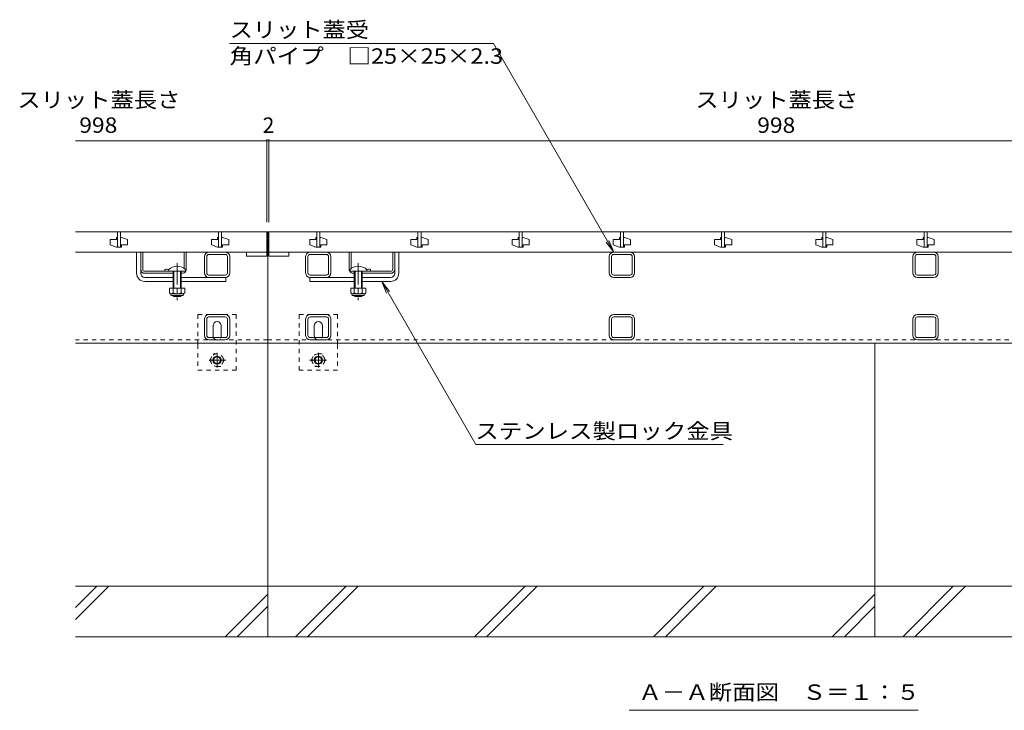
# Model space of a CAD drawing. Units: millimetres. Extents: x -1843 to 1950, y -1331 to 1362.
# Drawn here: x -1602 to -630, y -1073 to -391 of the extents above; entities that cross this region are included whole.
import ezdxf

# ---------------------------------------------------------------- set-up
doc = ezdxf.new("R2010")
doc.units = ezdxf.units.MM
doc.header["$LTSCALE"] = 5
doc.linetypes.add('JWW_CENTER1', pattern=[6.773333, 4.233333, -0.846667, 0.846667, -0.846667])
doc.linetypes.add('JWW_DASHED1', pattern=[1.693333, 0.846667, -0.846667])
for name, color, linetype in [('0055_アルミ建具_', 7, 'Continuous'), ('0108_天井情報・', 7, 'Continuous'), ('10ﾎﾞﾙﾄ__1', 7, 'Continuous'), ('A_避難通路', 7, 'Continuous'), ('OUTLINE-0', 7, 'Continuous')]:
    doc.layers.add(name, color=color, linetype=linetype)
doc.styles.add('ＭＳ ゴシック', font='txt', dxfattribs={"height": 1})

msp = doc.modelspace()

# ---------------------------------------------------------------- linework, layer by layer
at = {"layer": '0055_アルミ建具_', "color": 7, "linetype": 'Continuous', "lineweight": 9}
for p, q in [((-1134.4, -413.95), (-1395.22, -413.95)), ((-1015.36, -620.15), (-1134.4, -413.95)), ((-1015.36, -620.15), (-1022.97, -610.23)), ((-1015.36, -620.15), (-1020.14, -608.6)), ((-1244.71, -649.15), (-1239.93, -660.69)), ((-1244.71, -649.15), (-1237.11, -659.06)), ((-1244.71, -649.15), (-1151.61, -810.4)), ((-1151.61, -810.4), (-907.24, -810.4)), ((-1000.11, -1072.85), (-714.61, -1072.85))]:
    msp.add_line(p, q, dxfattribs=at)
at = {"layer": '0108_天井情報・', "color": 7, "linetype": 'Continuous', "lineweight": 9}
for p, q in [((-1547.36, -510.2), (-167.36, -510.2)), ((-1358.36, -508.7), (-1358.36, -590.65)), ((-1358.36, -510.2), (-1356.36, -510.2)), ((-1356.36, -508.7), (-1356.36, -590.65))]:
    msp.add_line(p, q, dxfattribs=at)
at = {"layer": '0108_天井情報・', "color": 7, "linetype": 'Continuous', "lineweight": 9, "const_width": 0.5}
for points in [[(-1358.11, -510.2, 0.414214), (-1358.36, -509.95, 0.414214), (-1358.61, -510.2, 0.414214), (-1358.36, -510.45, 0.414214)], [(-1356.11, -510.2, 0.414214), (-1356.36, -509.95, 0.414214), (-1356.61, -510.2, 0.414214), (-1356.36, -510.45, 0.414214)]]:
    msp.add_lwpolyline(points, format="xyb", close=True, dxfattribs=at)
at = {"layer": '10ﾎﾞﾙﾄ__1', "color": 6, "linetype": 'Continuous', "lineweight": 9}
for p, q in [((-1357.36, -950.15), (-1357.36, -710.15)), ((-757.36, -950.15), (-757.36, -710.15)), ((-1357.36, -950.15), (-1547.36, -950.15)), ((-1547.36, -971.19), (-1526.31, -950.15)), ((-1547.36, -983.21), (-1514.29, -950.15)), ((-757.36, -950.15), (-1357.36, -950.15)), ((-1357.36, -1000.15), (-1357.36, -950.15)), ((-1357.36, -1000.15), (-1357.36, -950.15)), ((-1329.91, -1000.15), (-1279.91, -950.15)), ((-1317.89, -1000.15), (-1267.89, -950.15)), ((-1153.11, -1000.15), (-1103.11, -950.15)), ((-1141.09, -1000.15), (-1091.09, -950.15)), ((-976.31, -1000.15), (-926.31, -950.15)), ((-964.29, -1000.15), (-914.29, -950.15)), ((-167.36, -950.15), (-757.36, -950.15)), ((-757.36, -1000.15), (-757.36, -950.15)), ((-757.36, -1000.15), (-757.36, -950.15)), ((-729.91, -1000.15), (-679.91, -950.15)), ((-717.89, -1000.15), (-667.89, -950.15)), ((-1399.51, -1000.15), (-1357.36, -957.99)), ((-799.51, -1000.15), (-757.36, -957.99)), ((-1387.49, -1000.15), (-1357.36, -970.01)), ((-787.49, -1000.15), (-757.36, -970.01)), ((-1547.36, -1000.15), (-1357.36, -1000.15)), ((-1357.36, -1000.15), (-757.36, -1000.15)), ((-757.36, -1000.15), (-167.36, -1000.15))]:
    msp.add_line(p, q, dxfattribs=at)
at = {"layer": 'A_避難通路', "color": 3, "linetype": 'Continuous', "lineweight": 9}
for p, q in [((-1547.36, -600.15), (-1358.36, -600.15)), ((-1505.86, -600.15), (-1505.86, -615.15)), ((-1502.86, -600.15), (-1502.86, -615.15)), ((-1405.86, -600.15), (-1405.86, -615.15)), ((-1402.86, -600.15), (-1402.86, -615.15)), ((-1358.36, -600.15), (-1358.36, -620.15)), ((-358.36, -600.15), (-1356.36, -600.15)), ((-1356.36, -600.15), (-1356.36, -620.15)), ((-1308.86, -600.15), (-1308.86, -615.15)), ((-1305.86, -600.15), (-1305.86, -615.15)), ((-1208.86, -600.15), (-1208.86, -615.15)), ((-1205.86, -600.15), (-1205.86, -615.15)), ((-1108.86, -600.15), (-1108.86, -615.15)), ((-1105.86, -600.15), (-1105.86, -615.15)), ((-1008.86, -600.15), (-1008.86, -615.15)), ((-1005.86, -600.15), (-1005.86, -615.15)), ((-908.86, -600.15), (-908.86, -615.15)), ((-905.86, -600.15), (-905.86, -615.15)), ((-808.86, -600.15), (-808.86, -615.15)), ((-805.86, -600.15), (-805.86, -615.15)), ((-708.86, -600.15), (-708.86, -615.15)), ((-705.86, -600.15), (-705.86, -615.15)), ((-1506.86, -607.65), (-1512.86, -607.65)), ((-1512.86, -607.65), (-1512.86, -613.15)), ((-1505.86, -605.65), (-1506.86, -605.65)), ((-1506.86, -605.65), (-1506.86, -607.65)), ((-1502.86, -605.65), (-1501.86, -605.65)), ((-1501.86, -605.65), (-1495.86, -607.65)), ((-1495.86, -613.15), (-1495.86, -607.65)), ((-1406.86, -607.65), (-1412.86, -607.65)), ((-1412.86, -607.65), (-1412.86, -613.15)), ((-1405.86, -605.65), (-1406.86, -605.65)), ((-1406.86, -605.65), (-1406.86, -607.65)), ((-1402.86, -605.65), (-1401.86, -605.65)), ((-1401.86, -605.65), (-1395.86, -607.65)), ((-1395.86, -613.15), (-1395.86, -607.65)), ((-1309.86, -607.65), (-1315.86, -607.65)), ((-1315.86, -607.65), (-1315.86, -613.15)), ((-1308.86, -605.65), (-1309.86, -605.65)), ((-1309.86, -605.65), (-1309.86, -607.65)), ((-1305.86, -605.65), (-1304.86, -605.65)), ((-1304.86, -605.65), (-1298.86, -607.65)), ((-1298.86, -613.15), (-1298.86, -607.65)), ((-1209.86, -607.65), (-1215.86, -607.65)), ((-1215.86, -607.65), (-1215.86, -613.15)), ((-1208.86, -605.65), (-1209.86, -605.65)), ((-1209.86, -605.65), (-1209.86, -607.65)), ((-1205.86, -605.65), (-1204.86, -605.65)), ((-1204.86, -605.65), (-1198.86, -607.65)), ((-1198.86, -613.15), (-1198.86, -607.65)), ((-1109.86, -607.65), (-1115.86, -607.65)), ((-1115.86, -607.65), (-1115.86, -613.15)), ((-1108.86, -605.65), (-1109.86, -605.65)), ((-1109.86, -605.65), (-1109.86, -607.65)), ((-1105.86, -605.65), (-1104.86, -605.65)), ((-1104.86, -605.65), (-1098.86, -607.65)), ((-1098.86, -613.15), (-1098.86, -607.65)), ((-1009.86, -607.65), (-1015.86, -607.65)), ((-1015.86, -607.65), (-1015.86, -613.15)), ((-1008.86, -605.65), (-1009.86, -605.65)), ((-1009.86, -605.65), (-1009.86, -607.65)), ((-1005.86, -605.65), (-1004.86, -605.65)), ((-1004.86, -605.65), (-998.86, -607.65)), ((-998.86, -613.15), (-998.86, -607.65)), ((-909.86, -607.65), (-915.86, -607.65)), ((-915.86, -607.65), (-915.86, -613.15)), ((-908.86, -605.65), (-909.86, -605.65)), ((-909.86, -605.65), (-909.86, -607.65)), ((-905.86, -605.65), (-904.86, -605.65)), ((-904.86, -605.65), (-898.86, -607.65)), ((-898.86, -613.15), (-898.86, -607.65)), ((-809.86, -607.65), (-815.86, -607.65)), ((-815.86, -607.65), (-815.86, -613.15)), ((-808.86, -605.65), (-809.86, -605.65)), ((-809.86, -605.65), (-809.86, -607.65)), ((-805.86, -605.65), (-804.86, -605.65)), ((-804.86, -605.65), (-798.86, -607.65)), ((-798.86, -613.15), (-798.86, -607.65)), ((-709.86, -607.65), (-715.86, -607.65)), ((-715.86, -607.65), (-715.86, -613.15)), ((-708.86, -605.65), (-709.86, -605.65)), ((-709.86, -605.65), (-709.86, -607.65)), ((-705.86, -605.65), (-704.86, -605.65)), ((-704.86, -605.65), (-698.86, -607.65)), ((-698.86, -613.15), (-698.86, -607.65)), ((-1358.36, -620.15), (-1547.36, -620.15)), ((-1506.86, -615.15), (-1512.86, -613.15)), ((-1505.86, -615.15), (-1506.86, -615.15)), ((-1505.86, -615.15), (-1502.86, -615.15)), ((-1502.86, -615.15), (-1501.86, -615.15)), ((-1501.86, -615.15), (-1501.86, -613.15)), ((-1501.86, -613.15), (-1495.86, -613.15)), ((-1406.86, -615.15), (-1412.86, -613.15)), ((-1405.86, -615.15), (-1406.86, -615.15)), ((-1405.86, -615.15), (-1402.86, -615.15)), ((-1402.86, -615.15), (-1401.86, -615.15)), ((-1401.86, -615.15), (-1401.86, -613.15)), ((-1401.86, -613.15), (-1395.86, -613.15)), ((-1358.36, -620.15), (-1378.36, -620.15)), ((-1378.36, -620.15), (-1378.36, -624.15)), ((-1358.36, -622.59), (-1358.36, -620.15)), ((-1358.36, -624.15), (-1358.36, -622.59)), ((-1356.36, -620.15), (-358.36, -620.15)), ((-1356.36, -620.15), (-1336.36, -620.15)), ((-1356.36, -622.59), (-1356.36, -620.15)), ((-1356.36, -624.15), (-1356.36, -622.59)), ((-1336.36, -620.15), (-1336.36, -624.15)), ((-1309.86, -615.15), (-1315.86, -613.15)), ((-1308.86, -615.15), (-1309.86, -615.15)), ((-1308.86, -615.15), (-1305.86, -615.15)), ((-1305.86, -615.15), (-1304.86, -615.15)), ((-1304.86, -615.15), (-1304.86, -613.15)), ((-1304.86, -613.15), (-1298.86, -613.15)), ((-1209.86, -615.15), (-1215.86, -613.15)), ((-1208.86, -615.15), (-1209.86, -615.15)), ((-1208.86, -615.15), (-1205.86, -615.15)), ((-1205.86, -615.15), (-1204.86, -615.15)), ((-1204.86, -615.15), (-1204.86, -613.15)), ((-1204.86, -613.15), (-1198.86, -613.15)), ((-1109.86, -615.15), (-1115.86, -613.15)), ((-1108.86, -615.15), (-1109.86, -615.15)), ((-1108.86, -615.15), (-1105.86, -615.15)), ((-1105.86, -615.15), (-1104.86, -615.15)), ((-1104.86, -615.15), (-1104.86, -613.15)), ((-1104.86, -613.15), (-1098.86, -613.15)), ((-1009.86, -615.15), (-1015.86, -613.15)), ((-1008.86, -615.15), (-1009.86, -615.15)), ((-1008.86, -615.15), (-1005.86, -615.15)), ((-1005.86, -615.15), (-1004.86, -615.15)), ((-1004.86, -615.15), (-1004.86, -613.15)), ((-1004.86, -613.15), (-998.86, -613.15)), ((-909.86, -615.15), (-915.86, -613.15)), ((-908.86, -615.15), (-909.86, -615.15)), ((-908.86, -615.15), (-905.86, -615.15)), ((-905.86, -615.15), (-904.86, -615.15)), ((-904.86, -615.15), (-904.86, -613.15)), ((-904.86, -613.15), (-898.86, -613.15)), ((-809.86, -615.15), (-815.86, -613.15)), ((-808.86, -615.15), (-809.86, -615.15)), ((-808.86, -615.15), (-805.86, -615.15)), ((-805.86, -615.15), (-804.86, -615.15)), ((-804.86, -615.15), (-804.86, -613.15)), ((-804.86, -613.15), (-798.86, -613.15)), ((-709.86, -615.15), (-715.86, -613.15)), ((-708.86, -615.15), (-709.86, -615.15)), ((-708.86, -615.15), (-705.86, -615.15)), ((-705.86, -615.15), (-704.86, -615.15)), ((-704.86, -615.15), (-704.86, -613.15)), ((-704.86, -613.15), (-698.86, -613.15)), ((-1378.36, -624.15), (-1358.36, -624.15)), ((-1336.36, -624.15), (-1356.36, -624.15))]:
    msp.add_line(p, q, dxfattribs=at)
at = {"layer": 'OUTLINE-0', "color": 7, "linetype": 'Continuous', "lineweight": 9}
for p, q in [((-1547.36, -600.15), (-1357.36, -600.15)), ((-357.36, -600.15), (-1357.36, -600.15)), ((-1357.36, -600.15), (-1357.36, -710.15)), ((-1486.86, -641.15), (-1486.86, -620.15)), ((-1482.86, -637.15), (-1482.86, -620.08)), ((-1480.86, -637.15), (-1480.86, -620.15)), ((-1439.86, -636.4), (-1439.86, -620.15)), ((-1437.86, -637.15), (-1437.86, -620.15)), ((-1415.36, -620.15), (-1399.36, -620.15)), ((-1415.36, -622.45), (-1399.36, -622.45)), ((-1299.36, -620.15), (-1315.36, -620.15)), ((-1299.36, -622.45), (-1315.36, -622.45)), ((-1276.86, -637.15), (-1276.86, -620.15)), ((-1274.86, -636.4), (-1274.86, -620.15)), ((-1233.86, -637.15), (-1233.86, -620.15)), ((-1231.86, -637.15), (-1231.86, -620.08)), ((-1227.86, -641.15), (-1227.86, -620.15)), ((-999.36, -620.15), (-1015.36, -620.15)), ((-999.36, -622.45), (-1015.36, -622.45)), ((-699.36, -620.15), (-715.36, -620.15)), ((-699.36, -622.45), (-715.36, -622.45)), ((-1419.86, -640.65), (-1419.86, -624.65)), ((-1417.56, -640.65), (-1417.56, -624.65)), ((-1397.16, -640.65), (-1397.16, -624.65)), ((-1394.86, -640.65), (-1394.86, -624.65)), ((-1319.86, -640.65), (-1319.86, -624.65)), ((-1317.56, -640.65), (-1317.56, -624.65)), ((-1297.16, -640.65), (-1297.16, -624.65)), ((-1294.86, -640.65), (-1294.86, -624.65)), ((-1019.86, -640.65), (-1019.86, -624.65)), ((-1017.56, -640.65), (-1017.56, -624.65)), ((-997.16, -640.65), (-997.16, -624.65)), ((-994.86, -640.65), (-994.86, -624.65)), ((-719.86, -640.65), (-719.86, -624.65)), ((-717.56, -640.65), (-717.56, -624.65)), ((-697.16, -640.65), (-697.16, -624.65)), ((-694.86, -640.65), (-694.86, -624.65)), ((-1482.86, -641.15), (-1482.86, -637.15)), ((-1478.86, -639.15), (-1455.36, -639.15)), ((-1450.86, -641.15), (-1478.86, -641.15)), ((-1458.86, -637.34), (-1458.86, -639.15)), ((-1441.86, -641.15), (-1442.86, -641.15)), ((-1272.86, -641.15), (-1271.86, -641.15)), ((-1263.86, -641.15), (-1235.86, -641.15)), ((-1235.86, -639.15), (-1259.36, -639.15)), ((-1255.86, -637.34), (-1255.86, -639.15)), ((-1231.86, -641.15), (-1231.86, -637.15)), ((-1478.86, -645.15), (-1450.86, -645.15)), ((-1478.86, -649.15), (-1450.86, -649.15)), ((-1442.86, -645.15), (-1398.86, -645.15)), ((-1442.86, -649.15), (-1398.86, -649.15)), ((-1399.36, -642.85), (-1415.36, -642.85)), ((-1399.36, -645.15), (-1415.36, -645.15)), ((-1398.86, -645.15), (-1398.86, -649.15)), ((-1315.86, -645.15), (-1315.86, -649.15)), ((-1271.86, -645.15), (-1315.86, -645.15)), ((-1271.86, -649.15), (-1315.86, -649.15)), ((-1315.36, -642.85), (-1299.36, -642.85)), ((-1315.36, -645.15), (-1299.36, -645.15)), ((-1235.86, -645.15), (-1263.86, -645.15)), ((-1235.86, -649.15), (-1263.86, -649.15)), ((-1015.36, -642.85), (-999.36, -642.85)), ((-1015.36, -645.15), (-999.36, -645.15)), ((-715.36, -642.85), (-699.36, -642.85)), ((-715.36, -645.15), (-699.36, -645.15)), ((-1419.86, -702.45), (-1419.86, -686.45)), ((-1417.56, -702.45), (-1417.56, -686.45)), ((-1399.36, -681.95), (-1415.36, -681.95)), ((-1399.36, -684.25), (-1415.36, -684.25)), ((-1397.16, -686.45), (-1397.16, -702.45)), ((-1394.86, -702.45), (-1394.86, -686.45)), ((-1319.86, -702.45), (-1319.86, -686.45)), ((-1317.56, -686.45), (-1317.56, -702.45)), ((-1315.36, -681.95), (-1299.36, -681.95)), ((-1315.36, -684.25), (-1299.36, -684.25)), ((-1297.16, -702.45), (-1297.16, -686.45)), ((-1294.86, -702.45), (-1294.86, -686.45)), ((-1019.86, -702.45), (-1019.86, -686.45)), ((-1017.56, -686.45), (-1017.56, -702.45)), ((-1015.36, -681.95), (-999.36, -681.95)), ((-1015.36, -684.25), (-999.36, -684.25)), ((-997.16, -702.45), (-997.16, -686.45)), ((-994.86, -702.45), (-994.86, -686.45)), ((-719.86, -702.45), (-719.86, -686.45)), ((-717.56, -686.45), (-717.56, -702.45)), ((-715.36, -681.95), (-699.36, -681.95)), ((-715.36, -684.25), (-699.36, -684.25)), ((-697.16, -702.45), (-697.16, -686.45)), ((-694.86, -702.45), (-694.86, -686.45)), ((-1411.36, -692.85), (-1411.36, -702.85)), ((-1403.36, -692.85), (-1403.36, -702.85)), ((-1311.36, -692.85), (-1311.36, -702.85)), ((-1303.36, -692.85), (-1303.36, -702.85)), ((-1357.36, -710.15), (-1547.36, -710.15)), ((-1399.36, -704.65), (-1415.36, -704.65)), ((-1415.36, -706.95), (-1399.36, -706.95)), ((-1357.36, -710.15), (-357.36, -710.15)), ((-1315.36, -704.65), (-1299.36, -704.65)), ((-1299.36, -706.95), (-1315.36, -706.95)), ((-1015.36, -704.65), (-999.36, -704.65)), ((-999.36, -706.95), (-1015.36, -706.95)), ((-715.36, -704.65), (-699.36, -704.65)), ((-699.36, -706.95), (-715.36, -706.95))]:
    msp.add_line(p, q, dxfattribs=at)
at = {"layer": 'OUTLINE-0', "color": 7, "linetype": 'JWW_CENTER1', "lineweight": 9}
for p, q in [((-1446.86, -631.18), (-1446.86, -667.52)), ((-1267.86, -631.18), (-1267.86, -667.52))]:
    msp.add_line(p, q, dxfattribs=at)
at = {"layer": 'OUTLINE-0', "color": 6, "linetype": 'Continuous', "lineweight": 9}
for p, q in [((-1455.36, -637.67), (-1455.36, -639.15)), ((-1455.36, -639.15), (-1438.36, -639.15)), ((-1450.86, -639.15), (-1450.86, -655.65)), ((-1450.06, -639.15), (-1450.06, -655.65)), ((-1441.86, -639.15), (-1449.86, -639.15)), ((-1443.66, -655.65), (-1443.66, -639.15)), ((-1442.86, -655.65), (-1442.86, -639.15)), ((-1438.36, -637.67), (-1438.36, -639.15)), ((-1276.36, -637.67), (-1276.36, -639.15)), ((-1259.36, -639.15), (-1276.36, -639.15)), ((-1272.86, -639.15), (-1264.86, -639.15)), ((-1271.86, -655.65), (-1271.86, -639.15)), ((-1271.06, -655.65), (-1271.06, -639.15)), ((-1264.66, -639.15), (-1264.66, -655.65)), ((-1263.86, -639.15), (-1263.86, -655.65)), ((-1259.36, -637.67), (-1259.36, -639.15)), ((-1450.86, -663.35), (-1450.86, -662.95)), ((-1450.06, -664.15), (-1450.86, -663.35)), ((-1450.06, -664.15), (-1450.06, -662.95)), ((-1443.66, -664.15), (-1450.06, -664.15)), ((-1443.66, -662.95), (-1443.66, -664.15)), ((-1443.66, -664.15), (-1442.86, -663.35)), ((-1442.86, -662.95), (-1442.86, -663.35)), ((-1271.86, -663.35), (-1271.86, -662.95)), ((-1271.06, -664.15), (-1271.86, -663.35)), ((-1271.06, -664.15), (-1271.06, -662.95)), ((-1264.66, -664.15), (-1271.06, -664.15)), ((-1264.66, -662.95), (-1264.66, -664.15)), ((-1264.66, -664.15), (-1263.86, -663.35)), ((-1263.86, -662.95), (-1263.86, -663.35))]:
    msp.add_line(p, q, dxfattribs=at)
at = {"layer": 'OUTLINE-0', "color": 2, "linetype": 'Continuous', "lineweight": 9}
for p, q in [((-1454.36, -655.65), (-1454.36, -660.45)), ((-1439.36, -655.65), (-1454.36, -655.65)), ((-1453.21, -662.2), (-1453.21, -661.35)), ((-1441.11, -661.45), (-1452.61, -661.45)), ((-1450.86, -655.65), (-1450.86, -660.45)), ((-1442.86, -655.65), (-1442.86, -660.45)), ((-1440.51, -662.2), (-1440.51, -661.35)), ((-1439.36, -655.65), (-1439.36, -660.45)), ((-1275.36, -655.65), (-1275.36, -660.45)), ((-1260.36, -655.65), (-1275.36, -655.65)), ((-1274.21, -662.2), (-1274.21, -661.35)), ((-1262.11, -661.45), (-1273.61, -661.45)), ((-1271.86, -655.65), (-1271.86, -660.45)), ((-1263.86, -655.65), (-1263.86, -660.45)), ((-1261.51, -662.2), (-1261.51, -661.35)), ((-1260.36, -655.65), (-1260.36, -660.45)), ((-1452.46, -662.95), (-1441.26, -662.95)), ((-1273.46, -662.95), (-1262.26, -662.95))]:
    msp.add_line(p, q, dxfattribs=at)
at = {"layer": 'OUTLINE-0', "color": 7, "linetype": 'JWW_DASHED1', "lineweight": 9}
for p, q in [((-1388.36, -681.95), (-1426.36, -681.95)), ((-1426.36, -681.95), (-1426.36, -711.45)), ((-1388.36, -711.45), (-1388.36, -681.95)), ((-1326.36, -711.45), (-1326.36, -681.95)), ((-1326.36, -681.95), (-1288.36, -681.95)), ((-1288.36, -681.95), (-1288.36, -711.45)), ((-1357.36, -706.95), (-1547.36, -706.95)), ((-1357.36, -706.95), (-357.36, -706.95)), ((-1426.36, -711.45), (-1426.36, -736.95)), ((-1388.36, -736.95), (-1388.36, -711.45)), ((-1326.36, -736.95), (-1326.36, -711.45)), ((-1288.36, -711.45), (-1288.36, -736.95)), ((-1426.36, -736.95), (-1388.36, -736.95)), ((-1288.36, -736.95), (-1326.36, -736.95))]:
    msp.add_line(p, q, dxfattribs=at)
at = {"layer": 'OUTLINE-0', "color": 2, "linetype": 'JWW_CENTER1', "lineweight": 9}
for p, q in [((-1407.42, -719.64), (-1407.42, -734.3)), ((-1307.29, -719.64), (-1307.29, -734.3)), ((-1398.75, -726.94), (-1415.35, -726.94)), ((-1315.96, -726.94), (-1299.36, -726.94))]:
    msp.add_line(p, q, dxfattribs=at)
at = {"layer": 'OUTLINE-0', "color": 2, "linetype": 'JWW_DASHED1', "lineweight": 9}
for p, q in [((-1414.62, -726.94), (-1411.03, -720.71)), ((-1414.62, -726.94), (-1411.03, -733.17)), ((-1411.03, -720.71), (-1403.82, -720.71)), ((-1400.22, -726.94), (-1403.82, -720.71)), ((-1400.22, -726.94), (-1403.82, -733.17)), ((-1314.49, -726.94), (-1310.89, -720.71)), ((-1314.49, -726.94), (-1310.89, -733.17)), ((-1303.68, -720.71), (-1310.89, -720.71)), ((-1300.09, -726.94), (-1303.68, -720.71)), ((-1300.09, -726.94), (-1303.68, -733.17)), ((-1403.82, -733.17), (-1411.03, -733.17)), ((-1310.89, -733.17), (-1303.68, -733.17))]:
    msp.add_line(p, q, dxfattribs=at)
for centre in [(-1407.42, -726.94), (-1307.29, -726.94)]:
    msp.add_circle(centre, 6.23, dxfattribs=at)
at = {"layer": 'OUTLINE-0', "color": 2, "linetype": 'Continuous', "lineweight": 9}
for centre, radius in [((-1407.42, -726.94), 4), ((-1407.42, -726.94), 3.32), ((-1307.29, -726.94), 4), ((-1307.29, -726.94), 3.32)]:
    msp.add_circle(centre, radius, dxfattribs=at)
at = {"layer": 'OUTLINE-0', "color": 7, "linetype": 'Continuous', "lineweight": 9}
for centre, radius, start, end in [((-1415.36, -624.65), 4.5, 90, 180), ((-1415.36, -624.65), 2.2, 90, 180), ((-1399.36, -624.65), 4.5, 0, 90), ((-1399.36, -624.65), 2.2, 0, 90), ((-1315.36, -624.65), 4.5, 90, 180), ((-1315.36, -624.65), 2.2, 90, 180), ((-1299.36, -624.65), 4.5, 0, 90), ((-1299.36, -624.65), 2.2, 0, 90), ((-1015.36, -624.65), 4.5, 90, 180), ((-1015.36, -624.65), 2.2, 90, 180), ((-999.36, -624.65), 4.5, 0, 90), ((-999.36, -624.65), 2.2, 0, 90), ((-715.36, -624.65), 4.5, 90, 180), ((-715.36, -624.65), 2.2, 90, 180), ((-699.36, -624.65), 4.5, 0, 90), ((-699.36, -624.65), 2.2, 0, 90), ((-1478.86, -641.15), 8, 180, 270), ((-1478.86, -637.15), 4, 180, 270), ((-1478.86, -641.15), 4, 180, 270), ((-1478.86, -637.15), 2, 180, 270), ((-1457.11, -644.95), 7.8, 74.9858, 102.96519), ((-1441.86, -637.15), 4, 270, 330), ((-1441.86, -637.15), 4, 331.04498, 0), ((-1415.36, -640.65), 4.5, 180, 270), ((-1415.36, -640.65), 2.2, 180, 270), ((-1399.36, -640.65), 4.5, 270, 0), ((-1399.36, -640.65), 2.2, 270, 0), ((-1315.36, -640.65), 4.5, 180, 270), ((-1315.36, -640.65), 2.2, 180, 270), ((-1299.36, -640.65), 4.5, 270, 0), ((-1299.36, -640.65), 2.2, 270, 0), ((-1272.86, -637.15), 4, 180, 208.95502), ((-1272.86, -637.15), 4, 210, 270), ((-1257.61, -644.95), 7.8, 77.03481, 105.0142), ((-1235.86, -637.15), 4, 270, 0), ((-1235.86, -637.15), 2, 270, 0), ((-1235.86, -641.15), 4, 270, 0), ((-1235.86, -641.15), 8, 270, 0), ((-1015.36, -640.65), 4.5, 180, 270), ((-1015.36, -640.65), 2.2, 180, 270), ((-999.36, -640.65), 4.5, 270, 0), ((-999.36, -640.65), 2.2, 270, 0), ((-715.36, -640.65), 4.5, 180, 270), ((-715.36, -640.65), 2.2, 180, 270), ((-699.36, -640.65), 4.5, 270, 0), ((-699.36, -640.65), 2.2, 270, 0), ((-1415.36, -686.45), 4.5, 96.04943, 180), ((-1415.36, -686.45), 2.2, 90, 180), ((-1415.36, -686.45), 4.5, 90, 96.04943), ((-1407.36, -692.85), 4, 0, 180), ((-1399.36, -686.45), 4.5, 0, 90), ((-1399.36, -686.45), 2.2, 0, 90), ((-1315.36, -686.45), 4.5, 90, 180), ((-1315.36, -686.45), 2.2, 90, 180), ((-1307.36, -692.85), 4, 0, 180), ((-1299.36, -686.45), 4.5, 83.95057, 90), ((-1299.36, -686.45), 2.2, 0, 90), ((-1299.36, -686.45), 4.5, 0, 83.95057), ((-1015.36, -686.45), 4.5, 90, 180), ((-1015.36, -686.45), 2.2, 90, 180), ((-999.36, -686.45), 4.5, 83.95057, 90), ((-999.36, -686.45), 2.2, 0, 90), ((-999.36, -686.45), 4.5, 0, 83.95057), ((-715.36, -686.45), 4.5, 90, 180), ((-715.36, -686.45), 2.2, 90, 180), ((-699.36, -686.45), 4.5, 83.95057, 90), ((-699.36, -686.45), 2.2, 0, 90), ((-699.36, -686.45), 4.5, 0, 83.95057), ((-1415.36, -702.45), 4.5, 180, 270), ((-1415.36, -702.45), 2.2, 180, 270), ((-1407.35, -702.95), 4, 178.60959, 205.15066), ((-1407.35, -702.95), 4, 334.84934, 1.39123), ((-1399.36, -702.45), 4.5, 270, 0), ((-1399.36, -702.45), 2.2, 270, 0), ((-1315.36, -702.45), 4.5, 180, 270), ((-1315.36, -702.45), 2.2, 180, 270), ((-1307.36, -702.95), 4, 178.60877, 205.15066), ((-1307.36, -702.95), 4, 334.84934, 1.39041), ((-1299.36, -702.45), 4.5, 270, 0), ((-1299.36, -702.45), 2.2, 270, 0), ((-1015.36, -702.45), 4.5, 180, 270), ((-1015.36, -702.45), 2.2, 180, 270), ((-999.36, -702.45), 4.5, 270, 0), ((-999.36, -702.45), 2.2, 270, 0), ((-715.36, -702.45), 4.5, 180, 270), ((-715.36, -702.45), 2.2, 180, 270), ((-699.36, -702.45), 4.5, 270, 0), ((-699.36, -702.45), 2.2, 270, 0)]:
    msp.add_arc(centre, radius, start, end, dxfattribs=at)
at = {"layer": 'OUTLINE-0', "color": 6, "linetype": 'Continuous', "lineweight": 9}
for centre in [(-1446.86, -646.15), (-1267.86, -646.15)]:
    msp.add_arc(centre, 12, 44.90053, 135.09947, dxfattribs=at)
at = {"layer": 'OUTLINE-0', "color": 2, "linetype": 'Continuous', "lineweight": 9}
for centre, radius, start, end in [((-1452.61, -659.41), 2.03, 210.51797, 329.48203), ((-1446.86, -652.95), 8.5, 241.92867, 298.07147), ((-1441.11, -659.41), 2.03, 210.51451, 329.48514), ((-1273.61, -659.41), 2.03, 210.51797, 329.48203), ((-1267.86, -652.95), 8.5, 241.92867, 298.07147), ((-1262.11, -659.41), 2.03, 210.51451, 329.48514), ((-1452.46, -662.2), 0.75, 180, 270), ((-1441.26, -662.2), 0.75, 270, 0), ((-1273.46, -662.2), 0.75, 180, 270), ((-1262.26, -662.2), 0.75, 270, 0)]:
    msp.add_arc(centre, radius, start, end, dxfattribs=at)
at = {"layer": 'OUTLINE-0', "color": 7, "linetype": 'JWW_DASHED1', "lineweight": 9}
for centre in [(-1407.35, -702.95), (-1307.36, -702.95)]:
    msp.add_arc(centre, 4, 205.15066, 334.84934, dxfattribs=at)

# ---------------------------------------------------------------- texts
at = {"layer": '0055_アルミ建具_', "color": 2, "linetype": 'Continuous', "lineweight": 9, "style": 'ＭＳ ゴシック'}
for s, width, p in [('スリット蓋受', 1.104167, (-1395.01, -408.13)), ('角パイプ\u3000□25×25×2.3', 1.119565, (-1395.01, -434.13)), ('ステンレス製ロック金具', 1.113636, (-1152.24, -804.58)), ('Ａ－Ａ断面図\u3000Ｓ＝１：５', 1.114583, (-991.11, -1062.53))]:
    msp.add_text(s, height=15.24, dxfattribs=dict(at, width=width)).set_placement(p)
at = {"layer": '0108_天井情報・', "color": 2, "linetype": 'Continuous', "lineweight": 9, "style": 'ＭＳ ゴシック', "width": 1.107143}
for p in [(-1604.71, -477.37), (-934.86, -477.37)]:
    msp.add_text('スリット蓋長さ', height=15.24, dxfattribs=at).set_placement(p)
at = {"layer": '0108_天井情報・', "color": 2, "linetype": 'Continuous', "lineweight": 211, "style": 'ＭＳ ゴシック', "width": 1.083333}
for p in [(-1543.46, -502.38), (-873.61, -502.38)]:
    msp.add_text('998', height=15.24, dxfattribs=at).set_placement(p)
at = {"layer": '0108_天井情報・', "color": 2, "linetype": 'Continuous', "lineweight": 211, "style": 'ＭＳ ゴシック'}
msp.add_text('2', height=15.24, dxfattribs=at).set_placement((-1362.36, -502.38))

doc.saveas('drawing.dxf')
